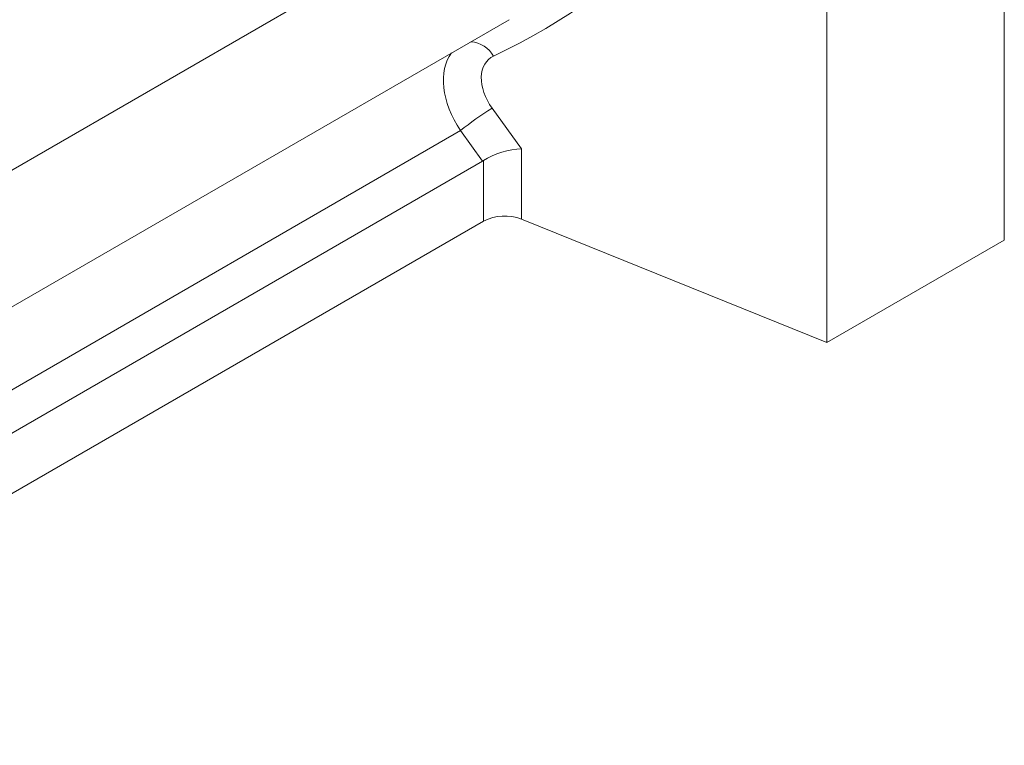
# Model space of a CAD drawing. Extents: x -60 to 1740, y -60 to 1248.
# Drawn here: x 608 to 642, y 259 to 283 of the extents above; entities that cross this region are included whole.
import ezdxf

# ---------------------------------------------------------------- set-up
doc = ezdxf.new("R2010")
doc.units = 0
doc.header["$LTSCALE"] = 4
doc.header["$MEASUREMENT"] = 0
doc.layers.get('0').update_dxf_attribs({"linetype": 'CONTINUOUS'})

msp = doc.modelspace()

# ---------------------------------------------------------------- linework, layer by layer
at = {"color": 7, "linetype": 'Continuous', "lineweight": 5}
for p, q in [((635.685, 272.281), (635.685, 294.579)), ((631.807, 291.8), (599.28, 273.023)), ((641.695, 288.407), (641.695, 275.751)), ((537.928, 232.973), (624.937, 283.203)), ((537.928, 228.706), (624.034, 278.414)), ((537.928, 226.664), (624.07, 276.394)), ((625.351, 276.458), (635.685, 272.281)), ((635.685, 272.281), (641.695, 275.751))]:
    msp.add_line(p, q, dxfattribs=at)
at = {"color": 8, "linetype": 'Continuous', "lineweight": 5}
for p, q in [((624.359, 280.212), (625.351, 278.838)), ((537.928, 230.175), (623.286, 279.451)), ((624.034, 278.414), (623.286, 279.451)), ((625.351, 278.838), (625.351, 276.458)), ((624.07, 276.394), (624.07, 278.436))]:
    msp.add_line(p, q, dxfattribs=at)
for centre, radius, start, end in [((623.577, 281.5), 0.957, 29.5016, 86.128), ((630.595, 270.285), 11.723, 122.1347, 128.5712)]:
    msp.add_arc(centre, radius, start, end, dxfattribs=at)
at = {"color": 7, "linetype": 'Continuous', "lineweight": 5}
msp.add_arc((624.783, 275.001), 1.564, 68.6939, 117.0886, dxfattribs=at)
at = {"color": 8, "linetype": 'Continuous', "lineweight": 5}
for centre, major_axis, ratio, start_param, end_param in [((598.122, 321.464), (-31.108, 36.38), 0.666569, 2.962388, 3.454779), ((624.668, 280.249), (-1.469, 2.032), 0.634488, 0.182627, 1.50583), ((625.242, 280.722), (-0.984, 1.151), 0.666569, 6.103981, 7.730712)]:
    msp.add_ellipse(centre, major_axis=major_axis, ratio=ratio, start_param=start_param, end_param=end_param, dxfattribs=at)
at = {"color": 7, "linetype": 'Continuous', "lineweight": 5}
for centre, major_axis, ratio, start_param, end_param in [((624.778, 278.365), (0.994, 0.321), 0.349556, 0.847461, 2.243725), ((623.946, 279.518), (0.25, 1.169), 0.575555, 3.620974, 3.672408)]:
    msp.add_ellipse(centre, major_axis=major_axis, ratio=ratio, start_param=start_param, end_param=end_param, dxfattribs=at)

doc.saveas('drawing.dxf')
